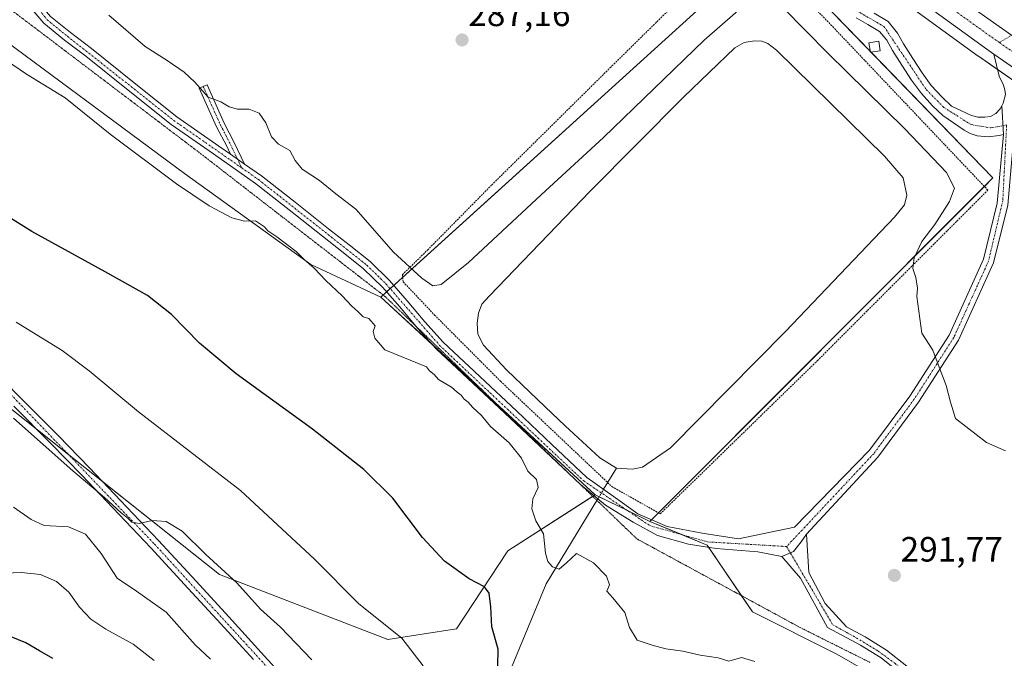
# Model space of a CAD drawing. Units: metres. Extents: x 594398 to 597870, y 4685117 to 4687477.
# Drawn here: x 597107 to 597388, y 4686933 to 4687115 of the extents above; entities that cross this region are included whole.
import ezdxf
from ezdxf.enums import TextEntityAlignment as Align

# ---------------------------------------------------------------- set-up
doc = ezdxf.new("R2010")
doc.units = ezdxf.units.M
doc.header["$MEASUREMENT"] = 0
for name, pattern in [('TRAZO_Y_PUNTO', [1, 0.5, -0.25, 0, -0.25]), ('TRAZOS', [0.75, 0.5, -0.25]), ('TRAZOS2', [0.375, 0.25, -0.125])]:
    doc.linetypes.add(name, pattern=pattern)
for name, color, linetype, lineweight in [('Alambrada', 19, 'TRAZOS', 0), ('Camino', 19, 'Continuous', 0), ('Camino Cxs', 19, 'Continuous', 0), ('Camino eje', 39, 'TRAZO_Y_PUNTO', 13), ('Carretera de calzada única', 19, 'Continuous', 13), ('Carretera de calzada única Cxs', 19, 'Continuous', 13), ('Carretera de calzada única eje', 19, 'TRAZO_Y_PUNTO', 0), ('Carátula', 7, 'Continuous', 5), ('Corriente natural lineal', 142, 'Continuous', 13), ('Corriente natural lineal oculto', 19, 'TRAZO_Y_PUNTO', 13), ('Cultivos herbáceos CxS', 92, 'Continuous', 0), ('Curva de nivel maestra', 36, 'Continuous', 30), ('Curva de nivel normal', 36, 'Continuous', 0), ('Edificación ligera', 1, 'Continuous', 0), ('Edificación ligera Cxs', 1, 'Continuous', 0), ('Estanque', 2, 'Continuous', 0), ('Estanque Cxs', 2, 'Continuous', 0), ('Matorral', 135, 'Continuous', 0), ('Matorral CxS', 135, 'Continuous', 0), ('Núcleo urbano', 19, 'Continuous', 0), ('Núcleo urbano CxS', 19, 'Continuous', 0), ('Punto de cota en terreno', 7, 'Continuous', 0), ('Rótulo de punto de cota en terreno', 19, 'Continuous', 0), ('Suelo desnudo', 252, 'Continuous', 0), ('Suelo desnudo CxS', 43, 'Continuous', 0), ('Vía pecuaria eje', 92, 'TRAZOS2', 0)]:
    doc.layers.add(name, color=color, linetype=linetype, lineweight=lineweight)
doc.styles.add('Arial', font='txt', dxfattribs={"height": 0.2})

# ---------------------------------------------------------------- blocks, each defined once
blk = doc.blocks.new('*U152')
at = {"layer": 'Núcleo urbano CxS', "color": 19, "linetype": 'Continuous', "lineweight": 0}
blk.add_polyline3d([(597399.32, 4687091.96, 285.99), (597380.63, 4687104.95, 285.97), (597380.58, 4687104.98, 285.97), (597341.35, 4687133.52, 286.09)], dxfattribs=at)
blk = doc.blocks.new('*U154')
at = {"layer": 'Matorral CxS', "color": 135, "linetype": 'Continuous', "lineweight": 0}
blk.add_polyline3d([(597091.18, 4687015.28, 309.26), (597164.34, 4686957.23, 310.35), (597212.27, 4686938.72, 305.91), (597231.85, 4686941.72, 302.19), (597246.44, 4686964.01, 297.59), (597271.37, 4686979.96, 292.6), (597280.55, 4686975.48, 292.5), (597286.99, 4686972.33, 292.34), (597303.33, 4686965.64, 292.19), (597316.18, 4686946.64, 292.73), (597340.3, 4686934.58, 291.95), (597363.21, 4686921.32, 291.69), (597367.99, 4686904.23, 292.36), (597365.66, 4686902.61, 292.64), (597364.37, 4686901.77, 292.75), (597361.2, 4686899.7, 293.14), (597348.61, 4686891.51, 295.5), (597347.4, 4686890.35, 295.91), (597347.4, 4686890.35, 295.91), (597347.4, 4686890.34, 295.91), (597330.38, 4686873.93, 300.56), (597330.38, 4686873.93, 300.56), (597330.38, 4686873.92, 300.57), (597176.34, 4686725.32, 353.02)], dxfattribs=at)
blk = doc.blocks.new('5PATER')
at = {"layer": 'Carátula', "linetype": 'Continuous', "lineweight": 5}
h = blk.add_hatch(color=250, dxfattribs=at)
edge = h.paths.add_edge_path()
edge.add_ellipse((0, 0.01), major_axis=(-1.33, -1.34), ratio=0.999422, start_angle=0, end_angle=360)
blk = doc.blocks.new('*U193')
at = {"layer": 'Carretera de calzada única Cxs', "color": 19, "linetype": 'Continuous', "lineweight": 13}
for points in [[(597398.87, 4687095.93, 285.98), (597385.03, 4687105.54, 285.99), (597382.34, 4687107.41, 286.01), (597343.11, 4687135.95, 286.08)], [(597376.51, 4687120.45, 285.89), (597386.57, 4687113.39, 285.86), (597390.08, 4687110.97, 285.85)]]:
    blk.add_polyline3d(points, dxfattribs=at)

msp = doc.modelspace()

# ---------------------------------------------------------------- linework, layer by layer
at = {"layer": 'Alambrada', "color": 19, "linetype": 'TRAZOS', "lineweight": 0}
msp.add_polyline3d([(597289.92, 4686974.53, 297.01), (597334.73, 4687018.19, 291.96), (597383.3, 4687066.77, 288.02), (597339.34, 4687113.1, 286.27), (597313.94, 4687139.34, 286.17), (597275.85, 4687101.84, 286.74), (597241.87, 4687068.23, 287.56), (597223.76, 4687049.87, 288.68), (597216.46, 4687042.71, 291.41), (597216.65, 4687040.65, 291.63), (597225.6, 4687031.19, 292.62), (597244.42, 4687012.3, 292.87), (597276.17, 4686982.28, 292.86), (597289.92, 4686974.53, 297.01)], dxfattribs=at)
at = {"layer": 'Camino', "color": 19, "linetype": 'Continuous', "lineweight": 0}
for points in [[(597324.63, 4686962.4, 291.98), (597317.75, 4686963.67, 292.02), (597305.89, 4686964.63, 292.24), (597298, 4686965.85, 292.19), (597289.14, 4686968.39, 292.27), (597282.19, 4686972.11, 292.48), (597274.34, 4686976.97, 292.66), (597267.21, 4686982.86, 292.67), (597257.19, 4686992.33, 292.82), (597247.18, 4687001.81, 293.07), (597236.6, 4687011.67, 293.02), (597226.06, 4687021.59, 292.83), (597220.77, 4687027.44, 292.54), (597215.7, 4687033.49, 292.13), (597210.75, 4687039.14, 291.95), (597205.39, 4687044.37, 291.98), (597199.54, 4687049.03, 291.96), (597193.68, 4687053.65, 291.82), (597184.15, 4687061.18, 292.01), (597174.61, 4687068.69, 292.24), (597162.55, 4687077.1, 292.66), (597150.48, 4687085.52, 292.95), (597138.3, 4687095.23, 293.04), (597126.16, 4687104.98, 293.22), (597120.14, 4687109.54, 292.78), (597114.26, 4687114.32, 292.56), (597109.65, 4687119.68, 292.47)], [(597111.6, 4687121.64, 292.19), (597116.16, 4687116.28, 292.18), (597121.82, 4687111.69, 292.43), (597127.84, 4687107.13, 292.8), (597140.01, 4687097.36, 292.48), (597152.11, 4687087.71, 292.52), (597164.1, 4687079.34, 292.06), (597167.44, 4687077.01, 291.99)], [(597390.08, 4687110.97, 285.85), (597386.57, 4687113.39, 285.86), (597376.51, 4687120.45, 285.89)], [(597350.94, 4687117.17, 285.88), (597354.88, 4687114.81, 285.92), (597357.56, 4687111.55, 285.95), (597359.25, 4687108.43, 286), (597361.88, 4687104.32, 286.07), (597364.55, 4687100.19, 286.03), (597367.17, 4687096.57, 286.02), (597370.15, 4687093.33, 285.99), (597372.93, 4687090.74, 285.94), (597375.78, 4687089.41, 285.86), (597378.64, 4687088.08, 285.84), (597380.49, 4687087.61, 285.84), (597382.41, 4687087.57, 285.85), (597384.05, 4687087.79, 285.87), (597385.61, 4687088.59, 285.87), (597386.85, 4687089.98, 285.89), (597387.26, 4687090.79, 285.9)], [(597387.77, 4687082.61, 286.06), (597386.57, 4687082.32, 286.05), (597383.39, 4687081.94, 285.99), (597380.24, 4687082.26, 285.96), (597378.31, 4687082.9, 285.95), (597376.53, 4687083.86, 285.92), (597370.45, 4687088.08, 286.06), (597367.57, 4687090.77, 286.12), (597364.35, 4687094.27, 286.14), (597361.55, 4687098.13, 286.15), (597358.82, 4687102.35, 286.1), (597356.11, 4687106.58, 286.01), (597354.52, 4687109.51, 285.99), (597352.46, 4687112.02, 285.96), (597349.14, 4687114.01, 285.95), (597345.74, 4687115.86, 285.92)], [(597387.26, 4687090.79, 285.9), (597387.66, 4687091.6, 285.91), (597388.37, 4687094.03, 285.94), (597388.18, 4687095.4, 285.94), (597387.73, 4687096.72, 285.94), (597386.56, 4687099.22, 285.95), (597385.03, 4687105.54, 285.99)], [(597385.03, 4687105.54, 285.99), (597398.87, 4687095.93, 285.98), (597401.02, 4687094.45, 285.98), (597403.59, 4687092.71, 285.97)], [(597167.44, 4687077.01, 291.99), (597166.35, 4687079.28, 291.81), (597163.49, 4687084.85, 291.39), (597158.55, 4687095.83, 290.01), (597160.74, 4687096.82, 289.39), (597165.65, 4687085.89, 290.93), (597168.5, 4687080.35, 291.54), (597171.44, 4687074.22, 291.88)], [(597403.59, 4687092.71, 285.97), (597397.14, 4687092.53, 286.01), (597395.6, 4687092.56, 286.02), (597394, 4687092.05, 286.04), (597392.97, 4687090.19, 286.06), (597392.44, 4687088.56, 286.07), (597391.89, 4687086.93, 286.08), (597391.25, 4687085.54, 286.09), (597390.94, 4687084.35, 286.09), (597388.96, 4687062.53, 287.75), (597384.93, 4687046.08, 288.67), (597374.9, 4687024.02, 289.44), (597363.57, 4687006.36, 290.29), (597351.91, 4686990.71, 291.13), (597331.58, 4686968.76, 291.8)], [(597387.77, 4687082.61, 286.06), (597387.26, 4687090.79, 285.9)], [(597387.77, 4687082.61, 286.06), (597387.26, 4687090.79, 285.9)], [(597171.44, 4687074.22, 291.88), (597176.23, 4687070.88, 291.83), (597185.83, 4687063.32, 291.62), (597195.37, 4687055.79, 291.62), (597201.23, 4687051.16, 291.71), (597207.2, 4687046.41, 291.66), (597212.73, 4687041.01, 291.56), (597217.76, 4687035.26, 291.78), (597222.83, 4687029.23, 292.22), (597228.01, 4687023.49, 292.48), (597238.47, 4687013.66, 292.67), (597249.05, 4687003.79, 292.73), (597259.06, 4686994.31, 292.74), (597269.02, 4686984.91, 292.67), (597276.54, 4686979.57, 292.57), (597283.52, 4686974.49, 292.42), (597291.94, 4686970.91, 292.29), (597301.89, 4686969.02, 292.22), (597312.21, 4686967.43, 292.14), (597328.16, 4686970.72, 291.86), (597349.61, 4686992.63, 291.22), (597361.1, 4687008.07, 290.42), (597372.26, 4687025.46, 289.59), (597382.08, 4687047.06, 288.77), (597385.99, 4687063.02, 287.77), (597387.77, 4687082.61, 286.06)], [(597167.44, 4687077.01, 291.99), (597171.44, 4687074.22, 291.88)], [(597167.44, 4687077.01, 291.99), (597171.44, 4687074.22, 291.88)], [(597097.35, 4687017.94, 308.13), (597107.79, 4687007.39, 308.52), (597118.27, 4686996.83, 308.95), (597127.21, 4686987.62, 309.36), (597136.09, 4686978.36, 309.62), (597146.91, 4686966.9, 310.32), (597157.63, 4686955.35, 310.99), (597166.93, 4686945.2, 311.48), (597176.2, 4686935.05, 312.06), (597184.95, 4686925.45, 312.75)], [(597173.97, 4686933.01, 312.29), (597164.69, 4686943.16, 311.72), (597155.41, 4686953.3, 311.35), (597144.7, 4686964.84, 310.86), (597133.9, 4686976.27, 310.28), (597125.04, 4686985.52, 309.74), (597116.11, 4686994.71, 309.34), (597105.64, 4687005.26, 308.91)], [(597331.58, 4686968.76, 291.8), (597330.1, 4686966.51, 291.88), (597327.88, 4686963.75, 291.95), (597324.63, 4686962.4, 291.98)], [(597331.58, 4686968.76, 291.8), (597330.1, 4686966.51, 291.88), (597327.88, 4686963.75, 291.95), (597324.63, 4686962.4, 291.98)], [(597331.58, 4686968.76, 291.8), (597332.29, 4686957.81, 292), (597336.94, 4686949.02, 291.93), (597343.05, 4686942.31, 291.67), (597348.38, 4686939.46, 291.52), (597354.45, 4686935.68, 291.44), (597360.18, 4686931.08, 291.45), (597362.47, 4686928.46, 291.49), (597364.32, 4686925.76, 291.51), (597366.24, 4686922.83, 291.55), (597367.82, 4686919.35, 291.58), (597368.43, 4686915.77, 291.68), (597368.37, 4686912.45, 291.82), (597368.09, 4686909.27, 292.02), (597367.77, 4686906.13, 292.26), (597367.22, 4686902.2, 292.55)], [(597356.27, 4686930.72, 291.51), (597352.87, 4686933.45, 291.45), (597347.01, 4686937.08, 291.56), (597337.59, 4686942.13, 291.86), (597329.92, 4686956.16, 292), (597324.63, 4686962.4, 291.98)]]:
    msp.add_polyline3d(points, dxfattribs=at)
at = {"layer": 'Camino Cxs', "color": 19, "linetype": 'Continuous', "lineweight": 0}
for points in [[(597388.96, 4687062.53, 287.75), (597384.93, 4687046.08, 288.67), (597374.9, 4687024.02, 289.44), (597363.57, 4687006.36, 290.29), (597351.91, 4686990.71, 291.13), (597331.58, 4686968.76, 291.8), (597330.1, 4686966.51, 291.88), (597327.88, 4686963.75, 291.95), (597324.63, 4686962.4, 291.98), (597317.75, 4686963.67, 292.02), (597305.89, 4686964.63, 292.24), (597298, 4686965.85, 292.19), (597289.14, 4686968.39, 292.27), (597282.19, 4686972.11, 292.48), (597274.34, 4686976.97, 292.66), (597267.21, 4686982.86, 292.67), (597257.19, 4686992.33, 292.82), (597247.18, 4687001.81, 293.07), (597236.6, 4687011.67, 293.02), (597226.06, 4687021.59, 292.83), (597220.77, 4687027.44, 292.54), (597215.7, 4687033.49, 292.13), (597210.75, 4687039.14, 291.95), (597205.39, 4687044.37, 291.98), (597199.54, 4687049.03, 291.96), (597193.68, 4687053.65, 291.82), (597184.15, 4687061.18, 292.01), (597174.61, 4687068.69, 292.24), (597162.55, 4687077.1, 292.66), (597150.48, 4687085.52, 292.95), (597138.3, 4687095.23, 293.04), (597126.16, 4687104.98, 293.22), (597120.14, 4687109.54, 292.78), (597114.26, 4687114.32, 292.56), (597109.65, 4687119.68, 292.47)], [(597405.69, 4687116.75, 285.73), (597403.71, 4687115.14, 285.75), (597402.65, 4687113.91, 285.76), (597402.17, 4687112.58, 285.76), (597402.59, 4687110.44, 285.73), (597403.71, 4687108.42, 285.71), (597414.62, 4687093.99, 285.83), (597414.62, 4687093.99, 285.83), (597405.14, 4687100.49, 285.84), (597394.98, 4687107.79, 285.85), (597390.08, 4687110.97, 285.85), (597386.57, 4687113.39, 285.86), (597376.51, 4687120.45, 285.89)], [(597350.94, 4687117.17, 285.88), (597354.88, 4687114.81, 285.92), (597357.56, 4687111.55, 285.95), (597359.25, 4687108.43, 286), (597361.88, 4687104.32, 286.07), (597364.55, 4687100.19, 286.03), (597367.17, 4687096.57, 286.02), (597370.15, 4687093.33, 285.99), (597372.93, 4687090.74, 285.94), (597375.78, 4687089.41, 285.86), (597378.64, 4687088.08, 285.84), (597380.49, 4687087.61, 285.84), (597382.41, 4687087.57, 285.85), (597384.05, 4687087.79, 285.87), (597385.61, 4687088.59, 285.87), (597386.85, 4687089.98, 285.89), (597387.26, 4687090.79, 285.9), (597387.77, 4687082.61, 286.06), (597386.57, 4687082.32, 286.05), (597383.39, 4687081.94, 285.99), (597380.24, 4687082.26, 285.96), (597378.31, 4687082.9, 285.95), (597376.53, 4687083.86, 285.92), (597370.45, 4687088.08, 286.06), (597367.57, 4687090.77, 286.12), (597364.35, 4687094.27, 286.14), (597361.55, 4687098.13, 286.15), (597358.82, 4687102.35, 286.1), (597356.11, 4687106.58, 286.01), (597354.52, 4687109.51, 285.99), (597352.46, 4687112.02, 285.96), (597349.14, 4687114.01, 285.95), (597345.74, 4687115.86, 285.92)], [(597116.16, 4687116.28, 292.18), (597121.82, 4687111.69, 292.43), (597127.84, 4687107.13, 292.8), (597140.01, 4687097.36, 292.48), (597152.11, 4687087.71, 292.52), (597164.1, 4687079.34, 292.06), (597167.44, 4687077.01, 291.99), (597171.44, 4687074.22, 291.88), (597176.23, 4687070.88, 291.83), (597185.83, 4687063.32, 291.62), (597195.37, 4687055.79, 291.62), (597201.23, 4687051.16, 291.71), (597207.2, 4687046.41, 291.66), (597212.73, 4687041.01, 291.56), (597217.76, 4687035.26, 291.78), (597222.83, 4687029.23, 292.22), (597228.01, 4687023.49, 292.48), (597238.47, 4687013.66, 292.67), (597249.05, 4687003.79, 292.73), (597259.06, 4686994.31, 292.74), (597269.02, 4686984.91, 292.67), (597276.54, 4686979.57, 292.57), (597283.52, 4686974.49, 292.42), (597291.94, 4686970.91, 292.29), (597301.89, 4686969.02, 292.22), (597312.21, 4686967.43, 292.14), (597328.16, 4686970.72, 291.86), (597349.61, 4686992.63, 291.22), (597361.1, 4687008.07, 290.42), (597372.26, 4687025.46, 289.59), (597382.08, 4687047.06, 288.77), (597385.99, 4687063.02, 287.77), (597387.77, 4687082.61, 286.06), (597387.26, 4687090.79, 285.9), (597387.66, 4687091.6, 285.91), (597388.37, 4687094.03, 285.94)], [(597388.18, 4687095.4, 285.94), (597387.73, 4687096.72, 285.94), (597386.56, 4687099.22, 285.95), (597385.03, 4687105.54, 285.99), (597398.87, 4687095.93, 285.98)], [(597097.35, 4687017.94, 308.13), (597107.79, 4687007.39, 308.52), (597118.27, 4686996.83, 308.95), (597127.21, 4686987.62, 309.36), (597136.09, 4686978.36, 309.62), (597146.91, 4686966.9, 310.32), (597157.63, 4686955.35, 310.99), (597166.93, 4686945.2, 311.48), (597176.2, 4686935.05, 312.06), (597184.95, 4686925.45, 312.75)], [(597173.97, 4686933.01, 312.29), (597164.69, 4686943.16, 311.72), (597155.41, 4686953.3, 311.35), (597144.7, 4686964.84, 310.86), (597133.9, 4686976.27, 310.28), (597125.04, 4686985.52, 309.74), (597116.11, 4686994.71, 309.34), (597105.64, 4687005.26, 308.91)], [(597356.27, 4686930.72, 291.51), (597352.87, 4686933.45, 291.45), (597347.01, 4686937.08, 291.56), (597337.59, 4686942.13, 291.86), (597329.92, 4686956.16, 292), (597324.63, 4686962.4, 291.98), (597327.88, 4686963.75, 291.95), (597330.1, 4686966.51, 291.88), (597331.58, 4686968.76, 291.8), (597332.29, 4686957.81, 292), (597336.94, 4686949.02, 291.93), (597343.05, 4686942.31, 291.67), (597348.38, 4686939.46, 291.52), (597354.45, 4686935.68, 291.44), (597360.18, 4686931.08, 291.45)]]:
    msp.add_polyline3d(points, dxfattribs=at)
msp.add_polyline3d([(597171.44, 4687074.22, 291.88), (597167.44, 4687077.01, 291.99), (597166.35, 4687079.28, 291.81), (597163.49, 4687084.85, 291.39), (597158.55, 4687095.83, 290.01), (597160.74, 4687096.82, 289.39), (597165.65, 4687085.89, 290.93), (597168.5, 4687080.35, 291.54), (597171.44, 4687074.22, 291.88)], close=True, dxfattribs=at)
at = {"layer": 'Camino eje', "color": 39, "linetype": 'TRAZO_Y_PUNTO', "lineweight": 13}
for points in [[(597314.99, 4687144, 286.16), (597325.2, 4687134.16, 286.1), (597336.33, 4687123.38, 285.93), (597353.67, 4687113.42, 285.93), (597365.76, 4687095.42, 286.07), (597370.74, 4687090.37, 286.01), (597378.51, 4687085.44, 285.88), (597384.19, 4687084.51, 285.94), (597388.66, 4687085.34, 286.02)], [(597451.35, 4687130.36, 284.92), (597429.92, 4687125.1, 285.31), (597410.21, 4687120.47, 285.53), (597402.8, 4687118.09, 285.74), (597392.61, 4687112.53, 285.78), (597386.61, 4687108.82, 285.95)], [(597108.19, 4687124.09, 292.19), (597115.21, 4687115.3, 292.35), (597120.98, 4687110.62, 292.59), (597151.3, 4687086.62, 292.73), (597170.63, 4687073.12, 292.09)], [(597159.65, 4687096.32, 289.69), (597164.57, 4687085.37, 291.15), (597167.43, 4687079.81, 291.67), (597170.63, 4687073.12, 292.09)], [(597388.66, 4687085.34, 286.02), (597387.56, 4687063.8, 287.65), (597383.5, 4687046.57, 288.72), (597373.58, 4687024.74, 289.51), (597362.34, 4687007.21, 290.36), (597350.76, 4686991.67, 291.17), (597325.96, 4686965.21, 291.94)], [(597170.63, 4687073.12, 292.09), (597175.42, 4687069.79, 292.01), (597206.3, 4687045.39, 291.82), (597211.74, 4687040.08, 291.73), (597227.04, 4687022.54, 292.58), (597268.12, 4686983.89, 292.64), (597286.96, 4686971.17, 292.33), (597303.47, 4686966.53, 292.2), (597325.96, 4686965.21, 291.94)], [(597057.6, 4687057.72, 305.05), (597145.81, 4686965.87, 310.48), (597192.6, 4686914.79, 313.55), (597197.94, 4686907.97, 313.97), (597207.39, 4686891.79, 315.28), (597211.29, 4686882.46, 316.29), (597213.75, 4686872.58, 317.39), (597213.95, 4686867.59, 317.62), (597213.2, 4686862.59, 317.8), (597211.62, 4686857.63, 317.96), (597208.99, 4686853.15, 318.64), (597190.3, 4686832.56, 323.24), (597184.1, 4686826.64, 325.02), (597172.37, 4686820.28, 326.86), (597165.37, 4686815.6, 327.45), (597141.94, 4686796.77, 329.55), (597137.57, 4686794.04, 330.36), (597114.65, 4686786.7, 331.76), (597107.98, 4686783.82, 331.99), (597097.5, 4686776.81, 332.86)], [(597325.96, 4686965.21, 291.94), (597332.57, 4686953.97, 291.99), (597339.09, 4686942.91, 291.78), (597346.81, 4686938.65, 291.51), (597352.03, 4686935.41, 291.47), (597356.8, 4686931.97, 291.48), (597361.03, 4686928.2, 291.53), (597365.04, 4686922.17, 291.61), (597366.51, 4686918.95, 291.67), (597367.01, 4686912.52, 291.97), (597365.88, 4686902.38, 292.64)]]:
    msp.add_polyline3d(points, dxfattribs=at)
at = {"layer": 'Carretera de calzada única', "color": 19, "linetype": 'Continuous', "lineweight": 13}
for points in [[(597385.03, 4687105.54, 285.99), (597382.34, 4687107.41, 286.01), (597343.11, 4687135.95, 286.08), (597329.69, 4687146.25, 286.13)], [(597390.08, 4687110.97, 285.85), (597386.57, 4687113.39, 285.86), (597376.51, 4687120.45, 285.89)], [(597385.03, 4687105.54, 285.99), (597398.87, 4687095.93, 285.98), (597401.02, 4687094.45, 285.98), (597403.59, 4687092.71, 285.97)]]:
    msp.add_polyline3d(points, dxfattribs=at)
at = {"layer": 'Carretera de calzada única eje', "color": 19, "linetype": 'TRAZO_Y_PUNTO', "lineweight": 0}
for points in [[(597327.18, 4687152.6, 286.09), (597336.03, 4687145.81, 286.06), (597345.26, 4687138.83, 286.05), (597354.99, 4687131.66, 286.03), (597374.6, 4687117.39, 285.97), (597384.41, 4687110.35, 285.95), (597386.61, 4687108.82, 285.95)], [(597386.61, 4687108.82, 285.95), (597393.7, 4687103.89, 285.94), (597396.15, 4687102.19, 285.92)]]:
    msp.add_polyline3d(points, dxfattribs=at)
at = {"layer": 'Corriente natural lineal', "color": 142, "linetype": 'Continuous', "lineweight": 13}
for points in [[(597273.79, 4686981.52, 292.65), (597277.45, 4686987.54, 292.64)], [(597228.53, 4686849.81, 315.12), (597229.82, 4686890.27, 309.77), (597234.37, 4686903.39, 305.53), (597243.8, 4686921.77, 301.5), (597257.43, 4686954.57, 295.86), (597272.14, 4686978.79, 292.56)]]:
    msp.add_polyline3d(points, dxfattribs=at)
at = {"layer": 'Corriente natural lineal oculto', "color": 19, "linetype": 'TRAZO_Y_PUNTO', "lineweight": 13}
msp.add_polyline3d([(597272.14, 4686978.79, 292.56), (597273.79, 4686981.52, 292.65)], dxfattribs=at)
at = {"layer": 'Cultivos herbáceos CxS', "color": 92, "linetype": 'Continuous', "lineweight": 0}
for points in [[(596908.08, 4687140.43, 312.49), (596927.63, 4687130.96, 311.48), (596950.33, 4687117.92, 310.72), (596985.89, 4687085.98, 309.02), (597000.28, 4687071.8, 306.26), (597019.04, 4687081.87, 303.97), (597020.2, 4687081.65, 303.98), (597021.06, 4687081.49, 303.98), (597024.79, 4687080.77, 303.54), (597040.73, 4687073.33, 303.27), (597091.18, 4687015.28, 309.26), (597112.41, 4686998.44, 309.15), (597121.31, 4686991.38, 309.33), (597130.92, 4686983.75, 309.45), (597164.34, 4686957.23, 310.35), (597212.27, 4686938.72, 305.91), (597231.85, 4686941.72, 302.19), (597246.44, 4686964.01, 297.59), (597270.67, 4686979.52, 292.65), (597271, 4686979.73, 292.62), (597271.37, 4686979.96, 292.6)], [(597096.01, 4687114.61, 294.5), (597154.29, 4687071.54, 294.77), (597190.32, 4687045.62, 294.41), (597210.32, 4687036.32, 292.63), (597210.32, 4687036.32, 292.63), (597271.37, 4686979.96, 292.6), (597246.44, 4686964.01, 297.59), (597231.85, 4686941.72, 302.19), (597212.27, 4686938.72, 305.91), (597164.34, 4686957.23, 310.35), (597091.18, 4687015.28, 309.26)], [(597210.32, 4687036.32, 292.63), (597190.32, 4687045.62, 294.41), (597154.29, 4687071.54, 294.77), (597096.01, 4687114.61, 294.5)], [(597271.37, 4686979.96, 292.6), (597242.89, 4687006.25, 293.03), (597224.97, 4687022.79, 292.82), (597210.32, 4687036.32, 292.63)]]:
    msp.add_polyline3d(points, dxfattribs=at)
at = {"layer": 'Curva de nivel maestra', "color": 36, "linetype": 'Continuous', "lineweight": 30}
for points in [[(597243.66, 4686931.21, 300), (597243.72, 4686935.94, 300), (597241.88, 4686942.31, 300), (597241.64, 4686948.04, 300), (597241.19, 4686951.96, 300), (597239.85, 4686953.74, 300), (597235.43, 4686955.98, 300), (597228.47, 4686961.04, 300), (597222.18, 4686967.81, 300), (597213.68, 4686979.01, 300), (597205.44, 4686987.16, 300), (597190.77, 4686998.68, 300), (597169.07, 4687014.47, 300), (597158.64, 4687023.19, 300), (597150.6, 4687031.33, 300), (597143.76, 4687036.72, 300), (597131.68, 4687043.53, 300), (597110.77, 4687054.99, 300), (597074.78, 4687077.41, 300)], [(597116.84, 4686933.3, 325), (597113, 4686935.48, 325), (597109.1, 4686937.8, 325), (597100.18, 4686941.4, 325)]]:
    msp.add_polyline3d(points, dxfattribs=at)
at = {"layer": 'Curva de nivel normal', "color": 36, "linetype": 'Continuous', "lineweight": 0}
for points in [[(597315.87, 4687121.33, 290), (597302.45, 4687109.56, 290), (597273.74, 4687081.81, 290), (597255.98, 4687065.46, 290), (597235.28, 4687046.19, 290), (597227.51, 4687039.9, 290), (597225.09, 4687039.5, 290), (597221.95, 4687041.68, 290), (597213.92, 4687049.14, 290), (597203.13, 4687061.39, 290), (597197.46, 4687065.7, 290), (597192.79, 4687069.51, 290), (597187.89, 4687072.72, 290), (597185.85, 4687075.19, 290), (597184.39, 4687078.04, 290), (597181.13, 4687079.88, 290), (597179.1, 4687081.96, 290), (597177.47, 4687085.96, 290), (597175.58, 4687088.74, 290), (597172.75, 4687089.85, 290), (597169.42, 4687089.81, 290), (597167.1, 4687090.53, 290), (597164.69, 4687091.91, 290), (597161.07, 4687093.29, 290), (597157.31, 4687097.53, 290), (597154.27, 4687100.44, 290), (597149.34, 4687103.71, 290), (597143.08, 4687107.67, 290), (597132.74, 4687116.62, 290)], [(597388.3, 4686992.52, 290), (597382.9, 4686994.82, 290), (597374.11, 4687001.74, 290), (597372.62, 4687006.36, 290), (597371.47, 4687011.07, 290), (597369.39, 4687016.28, 290), (597367.58, 4687021.13, 290), (597364.48, 4687026.03, 290), (597363.1, 4687036.48, 290), (597363.28, 4687038.87, 290), (597362.76, 4687041.89, 290), (597361.93, 4687044.42, 290), (597362.26, 4687047.52, 290), (597364.48, 4687052.14, 290), (597368.16, 4687057.01, 290), (597372.4, 4687063.51, 290), (597373.8, 4687067.36, 290), (597371.54, 4687071.76, 290), (597359.64, 4687084.2, 290), (597337.74, 4687105.84, 290), (597325.01, 4687118.74, 290)], [(597316.9, 4686932.45, 295), (597313.13, 4686933.59, 295), (597309.45, 4686932.54, 295), (597306.45, 4686933.54, 295), (597301.34, 4686934.21, 295), (597296.32, 4686935.39, 295), (597291.48, 4686936.03, 295), (597287.65, 4686937.12, 295), (597283.34, 4686938.56, 295), (597281.18, 4686942.17, 295), (597279.81, 4686946.45, 295), (597276.42, 4686950.57, 295), (597274.73, 4686952.48, 295), (597275.46, 4686954.34, 295), (597274.65, 4686956.72, 295), (597270.87, 4686960.58, 295), (597266.03, 4686963.25, 295), (597263.18, 4686960.55, 295), (597261.12, 4686958.79, 295), (597259.23, 4686959.44, 295), (597257.9, 4686960.95, 295), (597257.23, 4686963.32, 295), (597256.63, 4686968.83, 295), (597254.48, 4686972.54, 295), (597253.28, 4686975.99, 295), (597253.63, 4686978.77, 295), (597255.15, 4686982.03, 295), (597254.69, 4686984.34, 295), (597252.16, 4686986.67, 295), (597250.37, 4686990.4, 295), (597246.85, 4686994.8, 295), (597241.5, 4686999.38, 295), (597238.99, 4687002.54, 295), (597236.4, 4687004.96, 295), (597235.18, 4687006.4, 295), (597234.01, 4687007.23, 295), (597233.16, 4687008.38, 295), (597232.01, 4687009.23, 295), (597230.45, 4687010.67, 295), (597226.73, 4687012.85, 295), (597225.46, 4687014.26, 295), (597224.14, 4687015.25, 295), (597223.32, 4687016.4, 295), (597211.39, 4687021.27, 295), (597208.53, 4687024.63, 295), (597208.07, 4687026.49, 295), (597208.71, 4687028.14, 295), (597206.88, 4687030.15, 295), (597205.23, 4687030.69, 295), (597203.74, 4687032.18, 295), (597202.03, 4687033.69, 295), (597199.25, 4687036.67, 295), (597194.58, 4687041.02, 295), (597191.31, 4687044.53, 295), (597188.47, 4687047.02, 295), (597186.14, 4687049.26, 295), (597180.69, 4687053.49, 295), (597178.09, 4687055.2, 295), (597177.13, 4687056.35, 295), (597174.58, 4687058.02, 295), (597171.39, 4687057.9, 295), (597167.85, 4687058.88, 295), (597161.33, 4687062.28, 295), (597152.02, 4687068.58, 295), (597133.16, 4687082.72, 295), (597120.27, 4687093.06, 295), (597109.32, 4687099.84, 295), (597099.56, 4687106.35, 295)], [(597106.3, 4687029.18, 305), (597119.44, 4687021.09, 305), (597127.18, 4687015.31, 305), (597141.21, 4687003.58, 305), (597170.3, 4686981.18, 305), (597191.4, 4686961.62, 305), (597204, 4686948.88, 305), (597216.23, 4686939.12, 305), (597222.34, 4686931.22, 305)], [(597190.66, 4686932.92, 310), (597181.69, 4686942.28, 310), (597176.02, 4686947.37, 310), (597169.22, 4686954.89, 310), (597160.38, 4686962.93, 310), (597153.62, 4686969.57, 310), (597149.13, 4686972.38, 310), (597145.12, 4686972.64, 310), (597141.45, 4686971.8, 310), (597139.3, 4686972.16, 310), (597138.14, 4686973.3, 310), (597136.23, 4686974.78, 310), (597131.56, 4686979.14, 310), (597122.46, 4686986.81, 310), (597105.56, 4687001.81, 310)], [(597161.73, 4686933.11, 315), (597157.41, 4686937.18, 315), (597149.13, 4686946.54, 315), (597140.63, 4686952.53, 315), (597135.15, 4686956.21, 315), (597130.56, 4686963.24, 315), (597126.13, 4686968.69, 315), (597121.24, 4686970.87, 315), (597114.32, 4686971.2, 315), (597110.6, 4686972.9, 315), (597105.56, 4686976.45, 315)], [(597145.64, 4686932.69, 320), (597139.71, 4686937.39, 320), (597131.89, 4686941.7, 320), (597127.62, 4686944.52, 320), (597124.44, 4686947.92, 320), (597121.32, 4686952.21, 320), (597117.88, 4686955.28, 320), (597113.3, 4686957.22, 320), (597107.79, 4686957.8, 320), (597098.45, 4686957.39, 320)]]:
    msp.add_polyline3d(points, dxfattribs=at)
at = {"layer": 'Edificación ligera', "color": 1, "linetype": 'Continuous', "lineweight": 0}
msp.add_polyline3d([(597352.65, 4687106.51, 286.68), (597349.83, 4687106.05, 288.73), (597349.38, 4687108.74, 287.35), (597352.19, 4687109.2, 287.03), (597352.65, 4687106.51, 286.68)], dxfattribs=at)
at = {"layer": 'Edificación ligera Cxs', "color": 1, "linetype": 'Continuous', "lineweight": 0}
msp.add_polyline3d([(597352.65, 4687106.51, 286.68), (597349.83, 4687106.05, 288.73), (597349.38, 4687108.74, 287.35), (597352.19, 4687109.2, 287.03), (597352.65, 4687106.51, 286.68)], close=True, dxfattribs=at)
at = {"layer": 'Estanque', "color": 2, "linetype": 'Continuous', "lineweight": 0}
msp.add_polyline3d([(597284.88, 4686987.79, 292.68), (597282, 4686987.28, 292.64), (597277.45, 4686987.54, 292.64), (597272.72, 4686990.48, 292.37), (597262.8, 4686999.57, 292.41), (597257.17, 4687005.07, 292.38), (597246.09, 4687015.57, 292.39), (597239.57, 4687022.61, 292.4), (597237.97, 4687025.75, 292.4), (597237.77, 4687028.82, 292.32), (597238.09, 4687031.7, 292.39), (597239.05, 4687034.26, 292.41), (597241.23, 4687036.69, 292.47), (597269.97, 4687066.45, 292.21), (597296.59, 4687093.26, 292.41), (597311.18, 4687107.34, 292.32), (597313.87, 4687108.82, 292.44), (597316.82, 4687109.33, 292.36), (597318.86, 4687109.26, 292.45), (597320.59, 4687108.56, 292.51), (597323.02, 4687106.7, 292.32), (597353.87, 4687076.43, 292.56), (597359.12, 4687070.29, 292.61), (597360.21, 4687065.36, 292.6), (597359.57, 4687062.61, 292.59), (597356.69, 4687059.09, 292.56), (597325.65, 4687026.51, 292.55), (597292.88, 4686993.36, 292.69), (597284.88, 4686987.79, 292.68)], dxfattribs=at)
at = {"layer": 'Estanque Cxs', "color": 2, "linetype": 'Continuous', "lineweight": 0}
msp.add_polyline3d([(597284.88, 4686987.79, 292.68), (597282, 4686987.28, 292.64), (597277.45, 4686987.54, 292.64), (597272.72, 4686990.48, 292.37), (597262.8, 4686999.57, 292.41), (597257.17, 4687005.07, 292.38), (597246.09, 4687015.57, 292.39), (597239.57, 4687022.61, 292.4), (597237.97, 4687025.75, 292.4), (597237.77, 4687028.82, 292.32), (597238.09, 4687031.7, 292.39), (597239.05, 4687034.26, 292.41), (597241.23, 4687036.69, 292.47), (597269.97, 4687066.45, 292.21), (597296.59, 4687093.26, 292.41), (597311.18, 4687107.34, 292.32), (597313.87, 4687108.82, 292.44), (597316.82, 4687109.33, 292.36), (597318.86, 4687109.26, 292.45), (597320.59, 4687108.56, 292.51), (597323.02, 4687106.7, 292.32), (597353.87, 4687076.43, 292.56), (597359.12, 4687070.29, 292.61), (597360.21, 4687065.36, 292.6), (597359.57, 4687062.61, 292.59), (597356.69, 4687059.09, 292.56), (597325.65, 4687026.51, 292.55), (597292.88, 4686993.36, 292.69), (597284.88, 4686987.79, 292.68)], close=True, dxfattribs=at)
at = {"layer": 'Matorral', "color": 135, "linetype": 'Continuous', "lineweight": 0}
for points in [[(596908.08, 4687140.43, 312.49), (596927.63, 4687130.96, 311.48), (596950.33, 4687117.92, 310.72), (596985.89, 4687085.98, 309.02), (597000.28, 4687071.8, 306.26), (597019.04, 4687081.87, 303.97), (597020.2, 4687081.65, 303.98), (597021.06, 4687081.49, 303.98), (597024.79, 4687080.77, 303.54), (597040.73, 4687073.33, 303.27), (597091.18, 4687015.28, 309.26), (597112.41, 4686998.44, 309.15), (597121.31, 4686991.38, 309.33), (597130.92, 4686983.75, 309.45), (597164.34, 4686957.23, 310.35), (597212.27, 4686938.72, 305.91), (597231.85, 4686941.72, 302.19), (597246.44, 4686964.01, 297.59), (597270.67, 4686979.52, 292.65), (597271, 4686979.73, 292.62), (597271.37, 4686979.96, 292.6)], [(597271.37, 4686979.96, 292.6), (597272.51, 4686979.41, 292.57), (597280.55, 4686975.48, 292.5), (597280.62, 4686975.44, 292.5), (597286.99, 4686972.33, 292.34)], [(597286.99, 4686972.33, 292.34), (597296.1, 4686968.6, 292.23), (597303.33, 4686965.64, 292.19), (597303.79, 4686964.95, 292.2), (597313.1, 4686951.2, 292.51), (597316.18, 4686946.64, 292.73), (597340.3, 4686934.58, 291.95), (597355.44, 4686925.82, 291.62), (597357.41, 4686924.68, 291.48), (597363.21, 4686921.32, 291.69), (597365.64, 4686912.64, 292.02), (597365.78, 4686912.13, 292.05), (597366.63, 4686909.11, 292.21), (597367.67, 4686905.4, 292.32), (597367.99, 4686904.23, 292.36)]]:
    msp.add_polyline3d(points, dxfattribs=at)
at = {"layer": 'Núcleo urbano', "color": 19, "linetype": 'Continuous', "lineweight": 0}
msp.add_polyline3d([(597510.93, 4687024.19, 285.69), (597509.57, 4687024.87, 285.65), (597509.49, 4687024.91, 285.65), (597493.23, 4687033.73, 285.7), (597493.17, 4687033.77, 285.7), (597474.05, 4687044.72, 285.75), (597473.99, 4687044.76, 285.75), (597436.62, 4687067.51, 285.85), (597436.56, 4687067.55, 285.85), (597418.27, 4687079.3, 285.86), (597399.32, 4687091.96, 285.99), (597398.45, 4687092.57, 286), (597393.17, 4687096.24, 286.02), (597386.09, 4687101.15, 285.97), (597380.63, 4687104.95, 285.97), (597380.57, 4687104.98, 285.97), (597341.34, 4687133.52, 286.09)], dxfattribs=at)
at = {"layer": 'Suelo desnudo', "color": 252, "linetype": 'Continuous', "lineweight": 0}
for points in [[(597286.99, 4686972.33, 292.34), (597287.47, 4686972.81, 292.35), (597289.45, 4686974.79, 292.36), (597382.31, 4687067.81, 287.15), (597384.77, 4687070.27, 286.84), (597350.05, 4687106.09, 286.15), (597349.78, 4687106.37, 286.15), (597333.01, 4687123.67, 285.95), (597320.69, 4687136.38, 286.17), (597320.66, 4687136.35, 286.16), (597318.62, 4687134.51, 286.1), (597216.53, 4687041.95, 291.04), (597213.95, 4687039.61, 291.64), (597212.94, 4687038.7, 291.8), (597211.94, 4687037.79, 292.02), (597210.95, 4687036.89, 292.38), (597210.32, 4687036.32, 292.63)], [(597286.99, 4686972.33, 292.34), (597287.47, 4686972.81, 292.35), (597289.45, 4686974.79, 292.36), (597382.31, 4687067.81, 287.15), (597384.77, 4687070.27, 286.84), (597350.05, 4687106.09, 286.15), (597349.78, 4687106.37, 286.15), (597333.01, 4687123.67, 285.95), (597320.69, 4687136.38, 286.17), (597320.66, 4687136.35, 286.16), (597318.62, 4687134.51, 286.1), (597216.53, 4687041.95, 291.04), (597213.95, 4687039.61, 291.64), (597212.94, 4687038.7, 291.8), (597211.94, 4687037.79, 292.02), (597210.95, 4687036.89, 292.38), (597210.32, 4687036.32, 292.63)], [(597510.93, 4687024.19, 285.69), (597509.57, 4687024.87, 285.65), (597509.49, 4687024.91, 285.65), (597493.23, 4687033.73, 285.7), (597493.17, 4687033.77, 285.7), (597474.05, 4687044.72, 285.75), (597473.99, 4687044.76, 285.75), (597436.62, 4687067.51, 285.85), (597436.56, 4687067.55, 285.85), (597418.27, 4687079.3, 285.86), (597399.32, 4687091.96, 285.99), (597398.45, 4687092.57, 286), (597393.17, 4687096.24, 286.02), (597386.09, 4687101.15, 285.97), (597380.63, 4687104.95, 285.97), (597380.57, 4687104.98, 285.97), (597341.34, 4687133.52, 286.09)], [(597210.32, 4687036.32, 292.63), (597190.32, 4687045.62, 294.41), (597154.29, 4687071.54, 294.77), (597096.01, 4687114.61, 294.5)], [(597271.37, 4686979.96, 292.6), (597242.89, 4687006.25, 293.03), (597224.97, 4687022.79, 292.82), (597210.32, 4687036.32, 292.63)], [(597271.37, 4686979.96, 292.6), (597272.51, 4686979.41, 292.57), (597280.55, 4686975.48, 292.5), (597280.62, 4686975.44, 292.5), (597286.99, 4686972.33, 292.34)], [(597286.99, 4686972.33, 292.34), (597296.1, 4686968.6, 292.23), (597303.33, 4686965.64, 292.19), (597303.79, 4686964.95, 292.2), (597313.1, 4686951.2, 292.51), (597316.18, 4686946.64, 292.73), (597340.3, 4686934.58, 291.95), (597355.44, 4686925.82, 291.62), (597357.41, 4686924.68, 291.48), (597363.21, 4686921.32, 291.69), (597365.64, 4686912.64, 292.02), (597365.78, 4686912.13, 292.05), (597366.63, 4686909.11, 292.21), (597367.67, 4686905.4, 292.32), (597367.99, 4686904.23, 292.36)]]:
    msp.add_polyline3d(points, dxfattribs=at)
at = {"layer": 'Suelo desnudo CxS', "color": 43, "linetype": 'Continuous', "lineweight": 0}
for points in [[(597400.56, 4686871.15, 291.29), (597379.79, 4686889.43, 292.01), (597367.99, 4686904.23, 292.36), (597363.21, 4686921.32, 291.69), (597340.3, 4686934.58, 291.95), (597316.18, 4686946.64, 292.73), (597303.33, 4686965.64, 292.19), (597286.99, 4686972.33, 292.34), (597384.77, 4687070.27, 286.84), (597320.69, 4687136.38, 286.17), (597210.32, 4687036.32, 292.63), (597190.32, 4687045.62, 294.41), (597154.29, 4687071.54, 294.77), (597096.01, 4687114.61, 294.5)], [(597341.35, 4687133.52, 286.09), (597380.58, 4687104.98, 285.97), (597380.63, 4687104.95, 285.97), (597399.32, 4687091.96, 285.99)]]:
    msp.add_polyline3d(points, dxfattribs=at)
msp.add_polyline3d([(597286.99, 4686972.33, 292.34), (597280.55, 4686975.48, 292.5), (597271.37, 4686979.96, 292.6), (597210.32, 4687036.32, 292.63), (597320.69, 4687136.38, 286.17), (597384.77, 4687070.27, 286.84), (597286.99, 4686972.33, 292.34)], close=True, dxfattribs=at)
at = {"layer": 'Vía pecuaria eje', "color": 92, "linetype": 'TRAZOS2', "lineweight": 0}
for points in [[(597104.92, 4687118.14, 293.27), (597108.74, 4687115.25, 293.1), (597112.55, 4687112.36, 293.11), (597116.37, 4687109.47, 293.16), (597120.18, 4687106.57, 293.38), (597124, 4687103.68, 293.67), (597127.81, 4687100.79, 293.69), (597131.62, 4687097.9, 293.72), (597135.44, 4687095, 293.56), (597139.25, 4687092.11, 293.36), (597143.07, 4687089.22, 293.19), (597146.88, 4687086.33, 293.12), (597150.7, 4687083.43, 293.22), (597154.51, 4687080.54, 293.38), (597158.32, 4687077.65, 293.37), (597162.12, 4687074.71, 293.33), (597165.92, 4687071.77, 293.16), (597169.72, 4687068.82, 293.29), (597173.52, 4687065.88, 293.1), (597177.32, 4687062.94, 292.97), (597181.11, 4687060, 292.83), (597184.91, 4687057.06, 292.6), (597188.71, 4687054.11, 292.52), (597192.51, 4687051.17, 292.42), (597196.31, 4687048.23, 292.46), (597200.11, 4687045.29, 292.57), (597203.9, 4687042.35, 292.5), (597207.7, 4687039.4, 292.44), (597211.5, 4687036.46, 292.38), (597215.09, 4687033.01, 292.37), (597218.68, 4687029.55, 292.49), (597220.33, 4687027.96, 292.49)], [(597220.33, 4687027.96, 292.49), (597222.27, 4687026.1, 292.67), (597225.86, 4687022.64, 292.68), (597229.45, 4687019.19, 292.82), (597233.04, 4687015.74, 292.89), (597236.63, 4687012.28, 292.9), (597240.22, 4687008.83, 292.92), (597243.8, 4687005.37, 293.05), (597247.39, 4687001.92, 293.03), (597250.98, 4686998.46, 292.83), (597254.57, 4686995.01, 292.98), (597258.16, 4686991.55, 292.87), (597261.75, 4686988.1, 292.69), (597265.34, 4686984.65, 292.7), (597266.42, 4686983.61, 292.62)], [(597266.42, 4686983.61, 292.62), (597268.93, 4686981.19, 292.73), (597272.52, 4686977.74, 292.64), (597276.11, 4686974.28, 292.68), (597279.7, 4686970.83, 292.87), (597283.29, 4686967.37, 292.75), (597287.52, 4686965.08, 292.54), (597291.75, 4686962.78, 292.44), (597295.98, 4686960.49, 292.31), (597300.21, 4686958.19, 292.22), (597304.44, 4686955.9, 292.78), (597308.67, 4686953.6, 292.58), (597312.9, 4686951.31, 292.51), (597317.13, 4686949.01, 292.57), (597321.36, 4686946.72, 292.5), (597325.59, 4686944.42, 292.43), (597329.82, 4686942.13, 292.3), (597333.81, 4686940.14, 292.12), (597337.79, 4686938.14, 291.97), (597341.78, 4686936.15, 291.81), (597345.77, 4686934.16, 291.72), (597349.76, 4686932.16, 291.64)]]:
    msp.add_polyline3d(points, dxfattribs=at)

# ---------------------------------------------------------------- block references
at = {"layer": 'Carretera de calzada única Cxs', "color": 19, "linetype": 'Continuous', "lineweight": 13}
msp.add_blockref('*U193', (0, 0), dxfattribs=at)
at = {"layer": 'Matorral CxS', "color": 135, "linetype": 'Continuous', "lineweight": 0}
msp.add_blockref('*U154', (0, 0), dxfattribs=at)
at = {"layer": 'Núcleo urbano CxS', "color": 19, "linetype": 'Continuous', "lineweight": 0}
msp.add_blockref('*U152', (0, 0), dxfattribs=at)
at = {"layer": 'Punto de cota en terreno', "linetype": 'Continuous', "lineweight": 0}
for p in [(597233.44, 4687109.57, 287.16), (597356.66, 4686956.98, 291.77)]:
    msp.add_blockref('5PATER', p, dxfattribs=at)

# ---------------------------------------------------------------- texts
at = {"layer": 'Rótulo de punto de cota en terreno', "color": 19, "linetype": 'Continuous', "lineweight": 0, "style": 'Arial'}
for s, p in [('287,16', (597235.2, 4687111.33)), ('291,77', (597358.42, 4686958.74))]:
    msp.add_text(s, height=7, dxfattribs=at).set_placement(p, align=Align.BOTTOM_LEFT)

doc.saveas('drawing.dxf')
